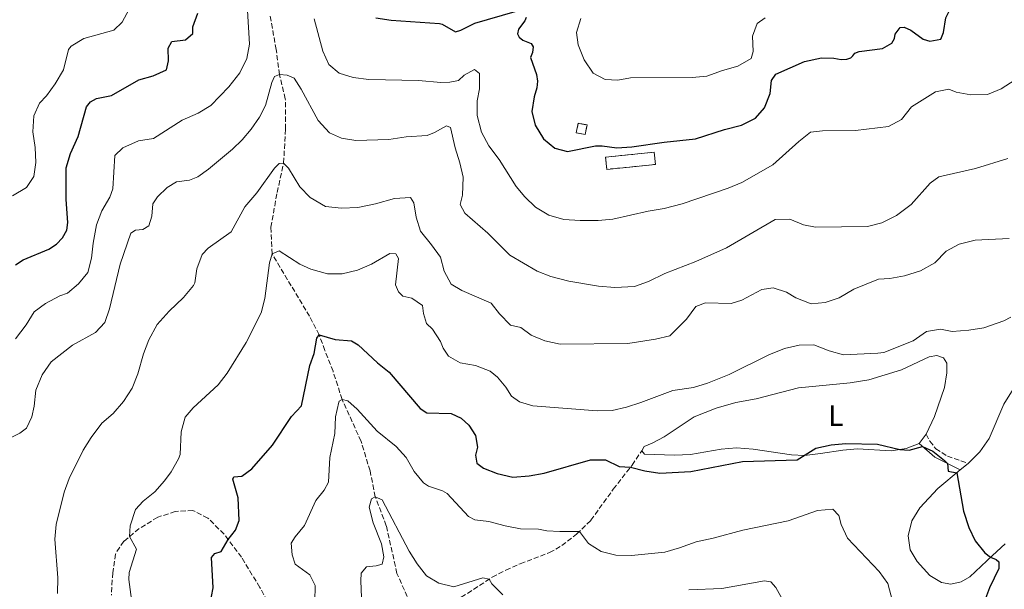
# Model space of a CAD drawing. Units: metres. Extents: x 628086 to 631546, y 4720363 to 4722740.
# Drawn here: x 629091 to 629424, y 4721713 to 4721905 of the extents above; entities that cross this region are included whole.
import ezdxf
from ezdxf.enums import TextEntityAlignment as Align

# ---------------------------------------------------------------- set-up
doc = ezdxf.new("R2010")
doc.units = ezdxf.units.M
doc.header["$MEASUREMENT"] = 0
doc.linetypes.add('DGN Style 3', pattern=[2.435890702152634, 1.739921930109024, -0.6959687720436097])
for name, color, linetype, lineweight in [('Barranco lineal', 142, 'DGN Style 3', 13), ('Camino', 7, 'DGN Style 3', 0), ('construcción   en ruinas', 1, 'Continuous', 0), ('contrucción  en ruinas', 1, 'DGN Style 3', 13), ('Curva de nivel directora', 30, 'Continuous', 30), ('Curva de nivel intermedia', 30, 'Continuous', 0), ('Etiqueta de uso rústico', 92, 'Continuous', 0), ('Línea de cambio de uso (parcela vista)', 92, 'Continuous', 0), ('Margen derecho', 7, 'Continuous', 0), ('Senda', 7, 'DGN Style 3', 0)]:
    doc.layers.add(name, color=color, linetype=linetype, lineweight=lineweight)
doc.styles.add('Style-Arial', font='arial.ttf')

msp = doc.modelspace()

# ---------------------------------------------------------------- linework, layer by layer
at = {"layer": 'Barranco lineal', "color": 142, "linetype": 'DGN Style 3', "lineweight": 13}
msp.add_polyline3d([(629225.7699999996, 4721702.230000001, 862.0399999999937), (629225.1299999999, 4721703.480000001, 862.2299999999959), (629218.7000000002, 4721718.039999999, 863.1900000000023), (629215.0800000001, 4721734.140000001, 864.2200000000012), (629211.3700000001, 4721743.970000001, 865), (629209.5899999999, 4721752.710000001, 865.9900000000052), (629206.5599999997, 4721762.710000001, 867.8699999999953), (629200.1500000004, 4721776.850000001, 870), (629197.0800000001, 4721786.41, 872.3399999999965), (629194.2599999999, 4721793.5, 874.0700000000071), (629192.4299999997, 4721798.77, 875), (629189.0999999996, 4721805.01, 876.5200000000042), (629182.9600000001, 4721815.32, 878.4700000000012), (629176.4600000001, 4721826.109999999, 880), (629176.0499999998, 4721835.140000001, 881.6600000000036), (629178.1699999999, 4721846.949999999, 883.5099999999949), (629180.3499999996, 4721856.850000001, 885), (629181.0499999998, 4721868.42, 887.5899999999965), (629180.9400000004, 4721878.600000001, 889.679999999993), (629178.9699999997, 4721886.800000001, 890), (629177.8600000005, 4721895.24, 891.4900000000052), (629175.7300000006, 4721907.029999999, 892.800000000003)], dxfattribs=at)
at = {"layer": 'Camino', "color": 7, "linetype": 'DGN Style 3', "lineweight": 0}
msp.add_polyline3d([(629397.739999999, 4721765.140000001, 875.1699999999984), (629398.9600000015, 4721762.790000001, 875.1199999999956), (629400.9200000018, 4721760.210000002, 875.0099999999949), (629404.8599999979, 4721757.640000002, 875.050000000003), (629411.8599999985, 4721755.25, 875.6000000000058)], dxfattribs=at)
at = {"layer": 'construcción   en ruinas', "color": 1, "linetype": 'Continuous', "lineweight": 0, "elevation": 901.4600000000064, "flags": 128}
msp.add_lwpolyline([(629282.9900000002, 4721869.75), (629282.3499999996, 4721866.480000001), (629279.3600000005, 4721867.07), (629280, 4721870.34), (629282.9900000002, 4721869.75)], close=True, dxfattribs=at)
at = {"layer": 'construcción   en ruinas', "color": 1, "linetype": 'Continuous', "lineweight": 0, "extrusion": (0.002650065290053775, -0.1388063560729269, 0.9903159963707111), "elevation": -652866.091735581, "flags": 128}
msp.add_lwpolyline([(719323.8757862413, 4663506.622975427), (719307.3769095342, 4663505.254411425), (719307.0358208881, 4663509.432133116), (719323.5346975952, 4663510.800697119), (719323.8757862413, 4663506.622975427)], close=True, dxfattribs=at)
at = {"layer": 'contrucción  en ruinas', "color": 1, "linetype": 'DGN Style 3', "lineweight": 13, "elevation": 901.4600000000064, "flags": 128}
msp.add_lwpolyline([(629282.3499999996, 4721866.480000001), (629279.3600000005, 4721867.07), (629280, 4721870.34), (629282.9900000002, 4721869.75), (629282.3499999996, 4721866.480000001)], dxfattribs=at)
at = {"layer": 'contrucción  en ruinas', "color": 1, "linetype": 'DGN Style 3', "lineweight": 13, "extrusion": (0.002650065290053775, -0.1388063560729269, 0.9903159963707111), "elevation": -652866.0917355813, "flags": 128}
msp.add_lwpolyline([(719323.5346975952, 4663510.800697119), (719307.0358208881, 4663509.432133116), (719307.3769095342, 4663505.254411425), (719323.8757862413, 4663506.622975427), (719323.5346975952, 4663510.800697119)], dxfattribs=at)
at = {"layer": 'Curva de nivel directora', "color": 30, "linetype": 'Continuous', "lineweight": 30, "flags": 128}
for points, elevation in [([(629372.2199999997, 4721892.449999999), (629372.8999999993, 4721893.140000001), (629373.5399999986, 4721894.090000001), (629375.0400000006, 4721894.610000002), (629382.8899999983, 4721895.670000001), (629386.1200000005, 4721897.440000001), (629386.9599999986, 4721898.960000001), (629387.2600000004, 4721900.430000001), (629388.9399999991, 4721902.78), (629390.3000000002, 4721902.850000001), (629392.4799999995, 4721901.790000001), (629396.7199999996, 4721898.770000001), (629398.9300000002, 4721898.070000002), (629402.6799999987, 4721898.830000001), (629403.5399999992, 4721901.03), (629404.3199999993, 4721905.970000001), (629406.4099999992, 4721910.109999999), (629408.2199999996, 4721914.700000001), (629408.7999999986, 4721917.160000003), (629409.449999999, 4721923.050000002), (629413.4900000002, 4721925.24), (629414.3899999987, 4721926.690000001), (629423.5499999986, 4721930.920000002), (629424.8600000006, 4721933.87)], 900.0000000000002), ([(629100.9999999985, 4721827.700000001), (629103.5599999999, 4721829.410000001), (629105.5499999993, 4721831.550000003), (629107.0099999988, 4721834.12), (629107.3399999996, 4721836.77), (629106.8500000001, 4721844.57), (629106.8199999989, 4721855.300000001), (629108.3200000009, 4721860.070000002), (629110.8899999993, 4721865.850000001), (629113.6499999996, 4721875.850000001), (629115.0599999999, 4721877.630000001), (629117.0400000004, 4721878.710000002), (629122.1099999998, 4721879.710000002), (629131.3399999988, 4721885.08), (629136.2299999995, 4721886.380000001), (629140.7699999991, 4721888.460000002), (629141.4299999984, 4721891.460000002), (629141.3599999992, 4721895.76), (629142.5300000004, 4721897.960000002), (629147.1799999995, 4721898.529999999), (629149.6600000006, 4721900.660000003), (629149.6600000006, 4721902.91), (629151.3700000005, 4721907.600000001)], 900.0000000000002), ([(629211.5899999985, 4721905.980000001), (629216.7800000008, 4721905.26), (629233.0599999997, 4721904.090000001), (629233.9600000004, 4721903.869999999), (629238.4699999989, 4721901.320000002), (629240.2599999993, 4721901.790000001), (629245.0299999992, 4721904.24), (629258.7100000007, 4721908.090000002)], 900.0000000000002), ([(629262.4099999998, 4721906.16), (629261.9499999994, 4721905.04), (629259.8499999985, 4721902.170000001), (629259.5199999998, 4721900.539999999), (629260.0000000002, 4721899.41), (629261.2400000008, 4721898.400000002), (629264.0700000006, 4721897.28), (629264.75, 4721896.189999999), (629264.5099999986, 4721894.289999999), (629263.9000000008, 4721892.600000001), (629265.8499999997, 4721886.779999999), (629266.1899999996, 4721884.560000001), (629265.9900000006, 4721882.32), (629265.1199999988, 4721879.300000003), (629264.35, 4721874.350000001), (629265.4699999997, 4721869.630000001), (629268.2699999983, 4721865.100000001), (629272.0500000002, 4721861.850000001), (629276.3899999986, 4721860.800000002), (629285.8799999993, 4721862.640000002), (629288.1599999992, 4721862.660000001), (629293.119999999, 4721862.010000001), (629298.1199999991, 4721862.34), (629309.1099999994, 4721863.980000001), (629319.6500000006, 4721865.04), (629329.4699999997, 4721868.260000001), (629335.2199999986, 4721869.690000001), (629339.9500000004, 4721872), (629343.0499999984, 4721875.550000002), (629344.9699999985, 4721880.370000001), (629345.3499999985, 4721884.820000002), (629346.8199999991, 4721886.900000002), (629356.5699999991, 4721891.230000001), (629362.3, 4721892.470000002), (629366.4100000006, 4721892.380000001), (629368.9000000006, 4721891.890000001), (629370.8499999996, 4721892.01), (629372.2199999997, 4721892.449999999)], 900.0000000000002), ([(629089.6999999996, 4721822.400000001), (629092.27, 4721824.109999999), (629100.9999999985, 4721827.700000001)], 900.0000000000002), ([(629155.3699999992, 4721707.28), (629156.5800000007, 4721713.190000001), (629155.9300000003, 4721723.410000003), (629157.0399999989, 4721724.740000002), (629159.1899999991, 4721725.41), (629161.61, 4721729.449999999), (629164.1400000001, 4721732.710000004), (629165.3699999994, 4721735.92), (629165.0000000007, 4721743.600000001), (629163.1599999989, 4721749.95), (629163.4699999995, 4721750.730000001), (629166.23, 4721750.949999999), (629169.5899999995, 4721753.45), (629176.5999999989, 4721761.360000002), (629182.9800000006, 4721771.090000001), (629186.4499999996, 4721774.710000002), (629189.1899999997, 4721788.410000001), (629190.7199999986, 4721792.440000001), (629191.5599999991, 4721797.66), (629192.4299999987, 4721798.770000001), (629197.8399999999, 4721797.190000001), (629203.3699999999, 4721796.710000004), (629205.5899999993, 4721795.369999999), (629212.1399999984, 4721789.230000001), (629216.0900000002, 4721786.16), (629226.5899999988, 4721773.770000001), (629228.7699999983, 4721772.390000002), (629237.0599999984, 4721772.130000002), (629240.3799999999, 4721770.59), (629243.0399999998, 4721768.150000001), (629245.219999999, 4721764.680000001), (629245.9199999986, 4721760.750000001), (629245.2599999993, 4721758.02), (629245.6599999995, 4721755.33), (629247.9799999995, 4721753.67), (629252.6199999999, 4721751.800000001), (629257.8599999989, 4721750.560000001), (629263.4299999991, 4721751.020000001), (629268.4499999993, 4721751.990000002), (629284.1799999983, 4721756.440000001), (629289.1899999996, 4721756.41), (629293.85, 4721754.210000001), (629297.69, 4721753.980000001), (629302.5699999994, 4721752.750000001), (629307.5699999994, 4721751.980000002), (629318.0999999995, 4721752.460000004), (629335.6199999988, 4721755.9), (629354.0900000002, 4721756.470000001), (629360.36, 4721760.350000001), (629365.55, 4721761.560000002), (629370.5199999989, 4721762.029999999), (629381.239999999, 4721761.810000001), (629388.74, 4721759.939999999), (629391.9599999987, 4721759.78), (629396.5000000006, 4721761.01), (629399.9999999986, 4721759.330000001), (629403.9300000003, 4721756.190000001), (629404.9000000004, 4721755.210000002), (629405.1500000008, 4721752.619999999), (629408.0499999998, 4721752.08), (629410.3099999997, 4721739.08), (629412.129999999, 4721733.539999999), (629414.2500000001, 4721729.02), (629417.5800000007, 4721724.99), (629419.4600000003, 4721723.539999999), (629421.349999999, 4721722.680000001), (629422.2799999989, 4721721.95), (629422.3199999991, 4721719.65), (629419.1299999995, 4721713.15), (629417.3899999984, 4721708.690000001)], 875.0000000000002)]:
    msp.add_lwpolyline(points, dxfattribs=dict(at, elevation=elevation))
at = {"layer": 'Curva de nivel intermedia', "color": 30, "linetype": 'Continuous', "lineweight": 0, "flags": 128}
for points, elevation in [([(629088.7100000017, 4721845.75), (629093.3899999999, 4721848.619999998), (629095.8300000008, 4721852.34), (629096.5000000013, 4721857), (629096.28, 4721862.09), (629095.4800000021, 4721867.470000001), (629095.8200000017, 4721872.890000001), (629097.790000001, 4721877.09), (629100.1300000012, 4721879.579999999), (629103.0500000003, 4721883.640000001), (629105.9299999992, 4721888.390000001), (629107.6200000013, 4721895.239999999), (629108.5399999999, 4721896.369999998), (629112.7900000013, 4721899.029999998), (629122.9099999999, 4721901.789999999), (629125.7400000019, 4721904.49), (629128.070000001, 4721908.909999999)], 905), ([(629136.3700000002, 4721865.179999998), (629146.0799999998, 4721871.359999998), (629151.4300000009, 4721873.779999999), (629155.7100000012, 4721876.37), (629161.8400000001, 4721882.680000001), (629165.5300000004, 4721887.390000001), (629167.9000000019, 4721892.210000001), (629168.7800000003, 4721897.139999999), (629168.1700000003, 4721908.480000001)], 895.0000000000002), ([(629190.6500000015, 4721905.640000001), (629193.6800000002, 4721894.75), (629195.6699999997, 4721890.179999999), (629199.1100000017, 4721887.32), (629203.8700000005, 4721885.789999999), (629209.1299999999, 4721885.109999999), (629226.0099999999, 4721884.759999999), (629233.5600000003, 4721884.15), (629236.6100000015, 4721884.269999999), (629239.5400000017, 4721884.850000001), (629241.4600000017, 4721886.58), (629244.9400000018, 4721888.470000001), (629246.5900000016, 4721887.119999999), (629246.6000000003, 4721881.949999999), (629245.8800000006, 4721877.970000001), (629245.8499999995, 4721872.960000001), (629247.270000001, 4721867.3), (629249.7499999999, 4721862.680000001), (629253.2800000013, 4721858.039999999), (629259.0500000003, 4721848.91), (629261.9500000017, 4721845.42), (629265.5800000015, 4721841.98), (629270.0200000006, 4721839.199999998), (629275.1799999995, 4721837.779999999), (629280.630000001, 4721837.41), (629286.7400000021, 4721837.449999998), (629291.7199999997, 4721837.869999999), (629303.6600000003, 4721840.58), (629309.1000000006, 4721841.49), (629315.130000001, 4721843.099999999), (629330.7000000014, 4721848.42), (629335.3400000016, 4721850.31), (629345.8300000012, 4721856.24), (629354.62, 4721864.210000001), (629358.5200000004, 4721867.34), (629362.6700000011, 4721867.74), (629373.8300000014, 4721867.909999999), (629384.9300000013, 4721869.289999999), (629389.3700000005, 4721871.58), (629392.75, 4721875.84), (629400.800000001, 4721881.019999999), (629405.3899999999, 4721881.910000001), (629407.8500000008, 4721880.849999999), (629412.7600000015, 4721879.91), (629418.4900000002, 4721880.060000001), (629423.0900000003, 4721882.009999999), (629427.8400000001, 4721885.08)], 895.0000000000002), ([(629280.9400000017, 4721905.779999998), (629279.4599999997, 4721900.999999999), (629280.040000001, 4721896.849999999), (629281.980000001, 4721891.759999999), (629285.1100000005, 4721887.329999999), (629289.1300000015, 4721885.149999999), (629293.3499999992, 4721884.96), (629297.680000001, 4721885.670000001), (629318.5500000009, 4721885.810000001), (629323.5300000008, 4721886.220000001), (629328.8000000014, 4721888.199999998), (629334.0400000007, 4721889.630000001), (629338.4800000021, 4721892.249999999), (629339.2199999996, 4721894.640000001), (629338.9400000002, 4721899.84), (629340.5000000005, 4721904.130000001), (629343.2200000006, 4721905.970000001)], 905), ([(629088.4500000002, 4721764.099999999), (629091.1500000004, 4721765.489999999), (629093.4300000002, 4721767.159999999), (629095.1800000003, 4721771.01), (629096.0400000009, 4721774.600000001), (629096.5199999993, 4721780.029999999), (629098.6700000016, 4721785.17), (629101.7500000016, 4721789.640000001), (629109.0000000005, 4721795.289999999), (629116.6900000017, 4721799.59), (629119.9300000004, 4721802.929999999), (629121.4200000013, 4721807.49), (629125.04, 4721822.660000001), (629128.6299999999, 4721833.15), (629130.3100000008, 4721834.17), (629132.7200000002, 4721834.349999999), (629134.7200000007, 4721835.649999999), (629135.8000000003, 4721838.859999999), (629136.1600000003, 4721843.079999999), (629137.6800000002, 4721845.48), (629140.9600000012, 4721848.539999999), (629144.1500000008, 4721850.509999999), (629148.4700000016, 4721851.069999999), (629151.3900000006, 4721852.25), (629154.9600000002, 4721854.82), (629163.1100000018, 4721861.58), (629166.3200000017, 4721864.749999999), (629169.3400000014, 4721868.300000001), (629172.1900000012, 4721872.409999999), (629174.2499999999, 4721876.31), (629176.3200000018, 4721884.109999998), (629177.320000001, 4721886.180000001), (629178.9700000006, 4721886.800000002), (629181.5200000008, 4721886.63), (629183.8800000012, 4721885.569999999), (629186.2400000015, 4721881.819999999), (629192.0100000006, 4721871.249999999), (629195.8600000017, 4721867.09), (629199.8899999995, 4721865.310000001), (629204.8400000005, 4721864.55), (629215.9200000003, 4721864.789999999), (629221.8500000002, 4721865.699999999), (629228.8600000021, 4721866.230000001), (629231.4000000012, 4721867.159999998), (629235.4000000021, 4721869.419999998), (629236.8600000017, 4721868.909999999), (629238.3300000002, 4721862.02), (629239.990000001, 4721856.98), (629241.1300000009, 4721852.100000001), (629240.8400000003, 4721846.029999999), (629240.0700000015, 4721842.849999999)], 890), ([(629089.7199999997, 4721797.369999999), (629093.2900000016, 4721802.15), (629095.9900000016, 4721806.55), (629099.8400000007, 4721809.33), (629104.6500000008, 4721811.930000001), (629107.2200000011, 4721812.849999998), (629110.9299999994, 4721816.029999999), (629114.1900000006, 4721819.84), (629115.430000001, 4721824.739999999), (629115.9200000005, 4721829.750000001), (629117.0600000005, 4721836), (629118.8200000018, 4721840.679999999), (629121.570000001, 4721845.350000001), (629122.5400000011, 4721848.2), (629123.3200000012, 4721859.449999999), (629125.9299999997, 4721861.970000001), (629131.2400000005, 4721864.390000001), (629136.3700000002, 4721865.179999998)], 895.0000000000002), ([(629240.0700000015, 4721842.849999999), (629241.6400000005, 4721839.859999998), (629249.41, 4721833.139999999), (629256.8900000012, 4721825.689999999), (629266.1100000013, 4721820.300000001), (629270.7600000005, 4721818.449999999), (629276.8300000012, 4721816.930000001), (629286.8499999993, 4721815.159999999), (629292.4100000004, 4721814.8), (629299.04, 4721815.119999999), (629303.7600000007, 4721816.749999999), (629309.3500000008, 4721819.470000001), (629319.8400000005, 4721823.529999998), (629330.1500000014, 4721828.230000001), (629346.6100000013, 4721837.730000001), (629351.5700000012, 4721837.88), (629356.16, 4721835.910000001), (629360.2599999993, 4721835.15), (629377.9000000017, 4721835.399999999), (629382.7400000008, 4721836.619999999), (629387.6700000016, 4721839.109999999), (629392.6500000015, 4721842.849999999), (629399.0599999998, 4721850.08), (629401.9299999998, 4721852.25), (629414.4300000012, 4721854.999999999), (629425.3600000013, 4721858.399999999)], 890), ([(629103.8700000007, 4721711.230000001), (629104.0300000017, 4721716.579999999), (629102.9699999999, 4721729.57), (629103.4400000015, 4721734.55), (629106.1200000015, 4721745.46), (629107.8400000003, 4721750.149999999), (629112.5200000008, 4721759.689999999), (629115.27, 4721764.060000001), (629118.9, 4721768.9), (629122.6999999998, 4721772.15), (629126.2200000002, 4721776.180000001), (629129.1500000006, 4721780.65), (629131.0700000006, 4721785.560000001), (629133.0100000007, 4721792.359999998), (629134.7699999998, 4721797.039999999), (629137.6100000007, 4721802.279999998), (629141.6500000019, 4721806.720000001), (629146.5300000013, 4721811.349999999), (629149.8300000004, 4721815.41), (629150.3800000004, 4721816.369999998), (629151.0500000009, 4721821.13), (629152.8500000002, 4721825.939999999), (629154.8700000008, 4721828.029999999), (629162.6200000001, 4721833.609999998), (629167.1900000012, 4721842.009999998), (629171.3000000016, 4721846.779999998), (629177.3000000009, 4721855.17), (629178.8299999997, 4721856.720000001), (629180.3499999996, 4721856.850000001), (629181.9700000001, 4721855.17), (629185.9000000019, 4721848.789999997), (629189.3600000018, 4721845.199999998), (629194.5099999995, 4721842.21), (629199.9500000001, 4721841.57), (629205.490000001, 4721841.880000001), (629211.4600000011, 4721843.03), (629217.9200000007, 4721844.859999998), (629223.3300000001, 4721845.16), (629224.3500000014, 4721843.439999999), (629225.1700000018, 4721838.600000001), (629226.6300000013, 4721833.820000002), (629230.4199999999, 4721829.23), (629233.4300000007, 4721824.989999999), (629234.6399999999, 4721820.289999999), (629237.0400000005, 4721815.890000001), (629240.6900000006, 4721813.76), (629250.5800000012, 4721809.42), (629253.3600000017, 4721805.850000001), (629257.1399999993, 4721802.05), (629260.5900000003, 4721801.259999999), (629264.0999999996, 4721798.579999999), (629268.750000001, 4721796.739999999), (629273.8899999997, 4721795.640000001), (629296.74, 4721795.84), (629306.1400000011, 4721797.300000001), (629311.0200000005, 4721798.429999999), (629316.6300000009, 4721804.02), (629319.7500000012, 4721808.36), (629323.0900000005, 4721809.609999999), (629331.7400000007, 4721809.399999999), (629335.3400000016, 4721810.480000001), (629342.1500000021, 4721814.100000001), (629345.9000000006, 4721814.619999998), (629350.42, 4721813.13), (629353.6000000008, 4721811.23), (629358.7700000008, 4721809.29), (629363.5800000008, 4721809.649999999), (629368.3000000014, 4721811.3), (629373.190000002, 4721814.240000002), (629381.5200000004, 4721817.539999997), (629385.4600000011, 4721817.789999999), (629390.3800000006, 4721818.659999999)], 885.0000000000002), ([(629390.3800000006, 4721818.659999999), (629395.800000001, 4721820.369999999), (629400.6800000004, 4721823.060000001), (629404.4800000002, 4721827.09), (629408.8800000013, 4721829.470000002), (629414.3000000016, 4721830.789999999), (629425.7700000004, 4721831.36)], 885.0000000000002), ([(629129.5500000007, 4721704.16), (629128.0300000008, 4721715.929999999), (629128.1700000016, 4721718.369999999), (629130.560000001, 4721726.239999999), (629128.2300000018, 4721730.470000001), (629128.4900000012, 4721734.159999998), (629130.2100000001, 4721739.65), (629132.860000001, 4721742.42), (629136.7800000014, 4721745.63), (629140.0899999995, 4721749.38), (629142.2700000011, 4721752.38), (629144.8200000015, 4721756.74), (629145.3600000001, 4721758.31), (629145.7400000001, 4721765.9), (629147.0099999997, 4721770.84), (629149.75, 4721774.07), (629158.2400000015, 4721781.819999999), (629161.3100000003, 4721785.779999998), (629167.7200000009, 4721796.140000001), (629172.7300000021, 4721806.179999999), (629173.9600000015, 4721811.029999998), (629175.5799999997, 4721823.119999999), (629176.4600000004, 4721826.109999999), (629178.85, 4721827.180000001), (629185.9000000019, 4721822.609999999), (629189.5400000007, 4721820.929999999), (629195.1599999999, 4721819.429999999), (629200.1700000013, 4721819.429999999), (629205.3700000002, 4721820.67), (629210.0300000006, 4721822.63), (629216.24, 4721826.25), (629218.3000000007, 4721826.099999999), (629219.1700000003, 4721824.560000001), (629218.2100000014, 4721815.720000001), (629219.1700000003, 4721813.329999999), (629220.6500000021, 4721811.789999999), (629223.7100000001, 4721811.17), (629227.3200000019, 4721808.640000001), (629227.6900000008, 4721806.02), (629228.6600000008, 4721802.600000001), (629230.7500000007, 4721800.680000001), (629233.4300000007, 4721796.470000001), (629234.28, 4721794.289999999), (629236.1700000011, 4721791.560000001), (629240.0700000015, 4721789.32), (629245.2900000005, 4721788.34), (629250.2800000017, 4721786.399999999), (629252.7600000005, 4721784.380000001), (629255.4699999996, 4721781.02), (629257.4299999998, 4721777.939999999), (629260.1900000003, 4721776.029999998), (629264.6000000003, 4721774.689999999), (629286.4500000014, 4721773.009999998), (629291.4800000006, 4721773.16), (629296.350000001, 4721774.279999998), (629301.1800000013, 4721775.84), (629312.0599999999, 4721779.899999999), (629318.9500000009, 4721780.970000001), (629323.7300000021, 4721782.419999998), (629331.1000000014, 4721785.38), (629344.5000000013, 4721792.000000001), (629349.7800000008, 4721794.17), (629354.6900000015, 4721795.21), (629359.7000000007, 4721795.4), (629364.8799999994, 4721793.310000001), (629369.7300000021, 4721791.970000001), (629381.3000000013, 4721792.510000001), (629383.3900000012, 4721792.79), (629393.2900000009, 4721796.769999999), (629397.8399999995, 4721799.819999999), (629402.5300000011, 4721800.609999998), (629406.4400000004, 4721799.849999999), (629412.1400000001, 4721800.369999999), (629417.1600000004, 4721801.119999998), (629423.9199999997, 4721803.500000001), (629426.3500000014, 4721804.67)], 880.0000000000002), ([(629190.930000001, 4721708.470000001), (629190.9800000001, 4721713.890000001), (629189.2200000011, 4721717.550000002), (629184.240000001, 4721721.159999999), (629183.2300000008, 4721724.359999999), (629182.9600000003, 4721728.26), (629184.240000001, 4721730.399999999), (629187.4300000007, 4721734.269999999), (629191.2700000008, 4721742.699999999), (629194.0800000003, 4721746.180000001), (629195.5600000002, 4721748.899999999), (629195.9700000013, 4721757.25), (629197.6500000021, 4721765.319999999), (629197.9400000006, 4721771.039999999), (629198.990000001, 4721775.909999999), (629199.2000000011, 4721776.27), (629200.1500000011, 4721776.849999999), (629202.0700000012, 4721776.42), (629205.2300000016, 4721773.569999999), (629211.9999999999, 4721766.109999998), (629218.4000000014, 4721760.949999999), (629221.7699999998, 4721757.259999999), (629224.5599999992, 4721752.51), (629227.730000001, 4721748.649999999), (629229.4200000007, 4721747.59), (629234.1500000004, 4721745.92), (629235.6600000014, 4721745.070000002), (629242.9000000012, 4721737.25), (629245.0100000012, 4721736.11), (629249.7300000018, 4721735.619999998), (629255.2500000005, 4721734.08), (629260.4299999995, 4721733.060000001), (629266.5600000005, 4721732.980000001), (629269.3700000001, 4721732.46), (629273.7700000012, 4721732.25), (629280.4000000008, 4721732.23), (629283.5099999999, 4721728.099999999), (629287.7400000012, 4721725.439999999), (629292.690000002, 4721724.199999998), (629298.0300000019, 4721724.109999999), (629309.3100000008, 4721725.220000001), (629314.2100000002, 4721726.640000001), (629319.8800000009, 4721728.749999999), (629325.640000001, 4721729.939999999), (629335.7000000014, 4721732.690000001), (629350.9800000011, 4721735.759999999), (629360.9900000002, 4721739.349999999), (629366.12, 4721739.789999999), (629368.1699999997, 4721737.659999999), (629368.9299999997, 4721734.519999999), (629371.0799999998, 4721729.980000001), (629381.8300000011, 4721718.680000001), (629384.6800000009, 4721714.560000001), (629386.3399999995, 4721708.689999999)], 870.0000000000002), ([(629206.9700000007, 4721704.359999999), (629206.47, 4721715.52), (629206.6399999999, 4721718.139999999), (629208.3499999997, 4721720.220000001), (629211.7100000015, 4721720.56), (629213.6400000004, 4721721.159999999), (629214.2800000019, 4721723.579999999), (629213.4999999995, 4721728.029999999), (629210.6900000023, 4721735.17), (629209.2700000006, 4721740.429999999), (629210.0300000006, 4721743.31), (629211.3700000017, 4721743.970000001)], 865), ([(629211.3700000017, 4721743.970000001), (629213.7300000021, 4721742.909999999), (629222.7900000013, 4721725.52), (629225.5499999995, 4721721.239999999), (629228.7300000001, 4721717.180000001), (629232.8800000009, 4721714.689999998), (629237.9600000014, 4721713.539999999), (629247.7500000015, 4721716.519999999), (629249.8600000015, 4721716.060000001), (629250.7700000012, 4721714.55), (629254.5100000007, 4721710.819999998)], 865), ([(629317.400000002, 4721712.490000002), (629328.5600000002, 4721712.929999999), (629343.0400000017, 4721715.499999999), (629345.1400000006, 4721715.210000001), (629346.9000000019, 4721713.220000001), (629349.6800000002, 4721708.13)], 865)]:
    msp.add_lwpolyline(points, dxfattribs=dict(at, elevation=elevation))
at = {"layer": 'Línea de cambio de uso (parcela vista)', "color": 92, "linetype": 'Continuous', "lineweight": 0, "extrusion": (-0.01853823386967565, -0.02430222256567664, 0.9995327587744995), "elevation": -125542.5487518019, "flags": 128}
msp.add_lwpolyline([(-2363346.513185236, 4134006.311737392), (-2363346.513185236, 4134010.237702243)], dxfattribs=at)
at = {"layer": 'Línea de cambio de uso (parcela vista)', "color": 92, "linetype": 'Continuous', "lineweight": 0, "extrusion": (-0.09193688139402793, -0.07649971848050578, 0.9928219391773855), "elevation": -418209.795989721, "flags": 128}
msp.add_lwpolyline([(-3226987.673005343, 3478902.037783935), (-3226987.673005343, 3478905.549435969)], dxfattribs=at)
at = {"layer": 'Línea de cambio de uso (parcela vista)', "color": 92, "linetype": 'Continuous', "lineweight": 0}
for points in [[(629411.8600000005, 4721755.25, 875.6000000000058), (629415.8399999999, 4721759.140000001, 876.429999999993), (629418.9699999997, 4721763.710000001, 877.25), (629423.9800000006, 4721775.32, 878.4199999999984), (629427.6600000003, 4721781.24, 879.2899999999937), (629441.2599999999, 4721800.359999999, 882.1000000000058), (629445.5099999999, 4721807.26, 882.8099999999978), (629449.4900000002, 4721812, 883.7700000000042), (629454.1399999997, 4721815.779999999, 884.6300000000047), (629459.5499999998, 4721818.859999999, 885.4799999999959), (629472.4500000002, 4721823.880000001, 886.9900000000052), (629476.5300000003, 4721826.810000001, 887.2700000000042), (629491.1500000004, 4721842.460000001, 890.5099999999949), (629496.8200000003, 4721847.600000001, 891.6000000000058), (629502.7199999997, 4721852.130000001, 892.800000000003), (629508.4600000001, 4721855.57, 893.6300000000047), (629511.7999999998, 4721858.439999999, 894.3399999999965), (629513.1100000005, 4721862.560000001, 895.1600000000036), (629513.6200000001, 4721868.57, 895.8600000000006)], [(629397.7400000002, 4721765.140000001, 875.1699999999984), (629400.5199999996, 4721771.15, 875.5800000000017), (629403.9000000004, 4721780.970000001, 876.4600000000064), (629404.6799999997, 4721785.9, 877.2599999999949), (629404.6600000003, 4721789.109999999, 877.6699999999984), (629403.5099999999, 4721791, 877.9100000000036), (629401.29, 4721791.699999999, 878.0700000000071), (629398.6900000004, 4721791.279999999, 878.0899999999965), (629389.3700000001, 4721786.9, 877.5099999999949), (629378.2699999996, 4721783.52, 876.9900000000052), (629372, 4721782.480000001, 876.75), (629354.4699999997, 4721780.800000001, 877.1900000000023), (629340.2300000006, 4721777.09, 877.8399999999965), (629333.3099999997, 4721775.850000001, 878.1399999999995), (629326.6200000001, 4721773.92, 877.929999999993), (629319.2699999996, 4721771, 877.6300000000047), (629309.1200000001, 4721764.27, 876.6399999999995), (629304.9699999997, 4721762.039999999, 876.4400000000023), (629302.2599999999, 4721761.02, 876.1999999999971), (629301.4900000002, 4721759.539999999, 876.1100000000006)], [(629301.4900000002, 4721759.539999999, 876.1100000000006), (629302.4400000004, 4721758.350000001, 876.2299999999959), (629312.5800000001, 4721757.980000001, 876.5899999999965), (629317.9800000006, 4721758.230000001, 876.6600000000036), (629328.3700000001, 4721760.109999999, 876.8200000000071), (629333.5099999999, 4721760.51, 876.6399999999995), (629339.1900000004, 4721760.09, 876.3399999999965), (629352.1900000004, 4721758.180000001, 875.3800000000047), (629356.5999999996, 4721757.92, 874.9600000000064), (629362.0099999999, 4721758.57, 874.7100000000064), (629369.4900000002, 4721759.730000001, 874.800000000003), (629374.4199999999, 4721760.130000001, 874.8699999999953), (629385.8399999999, 4721759.51, 874.9600000000064), (629390.9100000003, 4721760.27, 875.029999999999), (629395.3600000005, 4721762.02, 875.050000000003)], [(629424.3899999997, 4721727.980000001, 876.3999999999943), (629420.0899999999, 4721724.140000001, 875.1199999999953), (629412.4500000002, 4721716.84, 873.6699999999984), (629409.5199999996, 4721715.199999999, 873.2599999999949), (629406.0899999999, 4721714.390000001, 873), (629402.8399999999, 4721714.92, 872.8399999999965), (629398.8899999997, 4721717.279999999, 872.7100000000064), (629394.6699999999, 4721722.02, 872.929999999993), (629392.2699999996, 4721725.960000001, 872.9799999999959), (629391.6299999999, 4721730.789999999, 873.1399999999995), (629392.8200000003, 4721735.859999999, 873.2599999999949), (629395.5, 4721740.199999999, 873.4900000000052), (629401.6799999997, 4721746.789999999, 873.9900000000052), (629409.1799999997, 4721753.02, 875.179999999993)]]:
    msp.add_polyline3d(points, dxfattribs=at)
at = {"layer": 'Margen derecho', "color": 7, "linetype": 'Continuous', "lineweight": 0, "extrusion": (-0.1544769686877586, -0.2233062030162513, 0.9624298446325872), "elevation": -1150783.66131594, "flags": 128}
msp.add_lwpolyline([(-2168653.866269868, 4082133.416680248), (-2168646.906391595, 4082132.569629811), (-2168637.38051597, 4082133.895447886)], dxfattribs=at)
at = {"layer": 'Senda', "color": 7, "linetype": 'DGN Style 3', "lineweight": 0}
for points in [[(629225.7699999985, 4721702.230000001, 862), (629226.1099999984, 4721702.949999999, 862.070000000007), (629229.4299999997, 4721705.560000001, 862.6199999999956), (629233.8199999996, 4721706.9, 862.9900000000052), (629240.4699999993, 4721709.949999999, 863.8600000000008), (629250.9299999999, 4721716.76, 865.1300000000047), (629255.5199999987, 4721719.130000002, 865.9299999999931), (629260.4099999993, 4721721.300000002, 866.7500000000002), (629270.3400000002, 4721725.050000003, 868.5000000000002), (629274.4100000005, 4721727.439999999, 869.1900000000023), (629279.4699999987, 4721731.34, 869.8099999999978), (629284.2899999978, 4721735.990000002, 870.800000000003), (629291.8599999984, 4721746.540000002, 872.9400000000023), (629298.1999999996, 4721754.630000001, 875.179999999993), (629301.4899999975, 4721759.540000001, 876.1100000000008)], [(629177.2100000014, 4721704.390000001, 871.0099999999949), (629172.2800000006, 4721713.310000001, 872.2899999999937), (629166.1299999994, 4721723.49, 873.8099999999978), (629160.1999999996, 4721731.300000002, 875.3699999999953), (629154.7600000014, 4721736.77, 876.2200000000014), (629149.6900000018, 4721739.310000001, 877.1399999999995), (629143.7100000005, 4721738.970000001, 877.7100000000065), (629137.7600000005, 4721737.030000002, 878.4499999999971), (629131.5100000009, 4721733.180000001, 879.4400000000024), (629126.3000000007, 4721728.880000002, 880.3300000000019), (629123.4599999997, 4721724.59, 880.7899999999937), (629122.5700000002, 4721718.26, 881.3600000000006), (629122.0899999996, 4721710.710000002, 881.4600000000064)]]:
    msp.add_polyline3d(points, dxfattribs=at)

# ---------------------------------------------------------------- texts
at = {"layer": 'Etiqueta de uso rústico', "color": 92, "linetype": 'Continuous', "lineweight": 0, "style": 'Style-Arial'}
msp.add_text('L', height=7.000000000000002, dxfattribs=at).set_placement((629367.1614203786, 4721771.44001, 875.9199999999984), align=Align.MIDDLE_CENTER)

doc.saveas('drawing.dxf')
